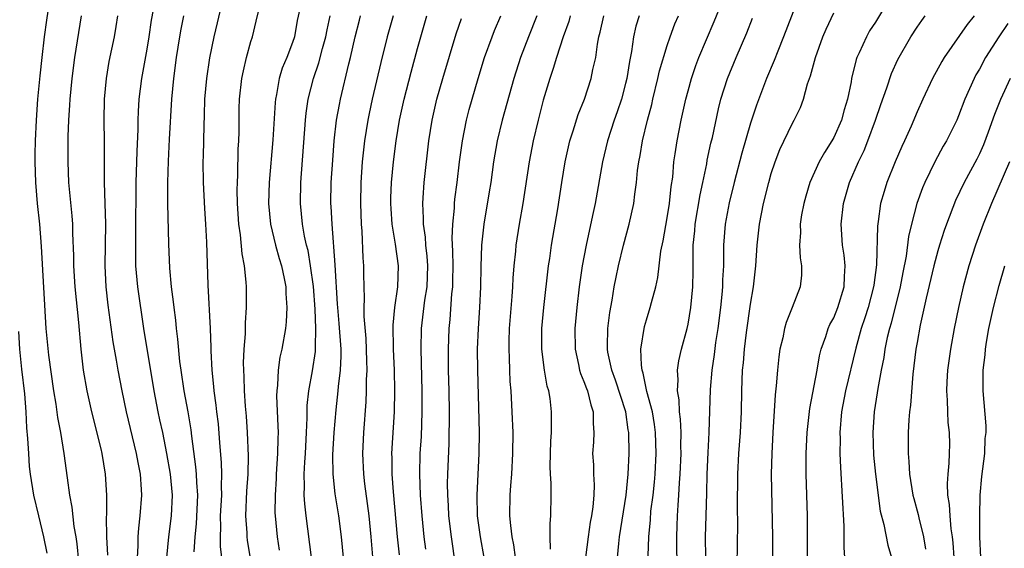
# Model space of a CAD drawing. Units: inches. Extents: x 2610000 to 2613000, y 1473000 to 1476000.
# Drawn here: x 2611511 to 2611605, y 1473576 to 1473627 of the extents above; entities that cross this region are included whole.
import ezdxf

# ---------------------------------------------------------------- set-up
doc = ezdxf.new("R2010")
doc.units = ezdxf.units.IN
doc.header["$MEASUREMENT"] = 0
doc.layers.add('LD26101473_2ft', color=214, linetype='Continuous')

msp = doc.modelspace()

# ---------------------------------------------------------------- linework, layer by layer
at = {"layer": 'LD26101473_2ft'}
for points, elevation in [([(2611516.615, 1473573), (2611516.304, 1473576.304), (2611516.203, 1473577), (2611516.026, 1473577.974), (2611515.824, 1473579.824), (2611515.591, 1473581), (2611515.361, 1473582.639), (2611515.06, 1473585), (2611514.726, 1473587), (2611514.436, 1473588.436), (2611514.273, 1473589.727), (2611514.05, 1473591), (2611513.566, 1473594.434), (2611513.331, 1473597), (2611512.877, 1473604.877), (2611512.703, 1473607), (2611512.492, 1473609), (2611512.325, 1473611), (2611512.277, 1473613), (2611512.277, 1473613.723), (2611512.31, 1473615), (2611512.394, 1473617), (2611512.539, 1473619), (2611512.74, 1473621.26), (2611512.927, 1473623), (2611513.172, 1473625), (2611513.397, 1473626.603), (2611513.737, 1473629)], 11230), ([(2611585.721, 1473629), (2611584.185, 1473625), (2611583.622, 1473623.622), (2611583.281, 1473622.72), (2611582.551, 1473621), (2611581.569, 1473618.431), (2611581, 1473616.714), (2611580.165, 1473613.834), (2611579.432, 1473611), (2611578.951, 1473609.049), (2611578.564, 1473607), (2611578.404, 1473605), (2611578.411, 1473604.411), (2611578.391, 1473603), (2611578.323, 1473601.677), (2611578.316, 1473601), (2611578.256, 1473600.256), (2611578.124, 1473599), (2611577.865, 1473597), (2611577.65, 1473595.65), (2611577.511, 1473594.489), (2611577.282, 1473593), (2611577.124, 1473591.124), (2611576.999, 1473587), (2611576.904, 1473585.096), (2611576.821, 1473583), (2611576.776, 1473581.224), (2611576.694, 1473579), (2611576.65, 1473577), (2611576.687, 1473575)], 11188), ([(2611594.562, 1473629), (2611593, 1473626.401), (2611592.443, 1473625.557), (2611592.136, 1473625), (2611591.447, 1473623.447), (2611591.231, 1473623), (2611591.17, 1473622.83), (2611590.713, 1473621), (2611590.658, 1473620.658), (2611590.32, 1473619), (2611590.008, 1473617.992), (2611589.748, 1473617), (2611589, 1473615.314), (2611588.823, 1473615), (2611588.103, 1473613.897), (2611587.602, 1473613), (2611586.712, 1473611), (2611586.309, 1473609.69), (2611586.116, 1473609), (2611585.909, 1473607.909), (2611585.761, 1473607), (2611585.792, 1473606.208), (2611585.714, 1473605), (2611585.761, 1473603.761), (2611585.907, 1473603), (2611585.887, 1473602.113), (2611585.783, 1473601), (2611585.003, 1473599.003), (2611584.417, 1473597.583), (2611584.271, 1473597), (2611584.097, 1473596.097), (2611583.834, 1473595), (2611583.732, 1473594.268), (2611583.587, 1473593), (2611583.473, 1473591.473), (2611583.369, 1473590.631), (2611583.143, 1473587), (2611583.037, 1473585), (2611582.999, 1473582.999), (2611583.115, 1473577), (2611583.124, 1473575)], 11184), ([(2611530.216, 1473628.216), (2611529.447, 1473625), (2611529.024, 1473622.976), (2611528.72, 1473621), (2611528.551, 1473619), (2611528.514, 1473617.486), (2611528.466, 1473616.466), (2611528.417, 1473613.583), (2611528.393, 1473613), (2611528.404, 1473611), (2611528.524, 1473608.524), (2611528.635, 1473607), (2611528.733, 1473605.267), (2611528.847, 1473601.153), (2611529.067, 1473597), (2611529.152, 1473595.152), (2611529.151, 1473594.849), (2611529.245, 1473593), (2611529.418, 1473591.418), (2611529.44, 1473591), (2611529.641, 1473589.641), (2611529.696, 1473589), (2611529.839, 1473587.839), (2611529.972, 1473586.028), (2611530.137, 1473584.137), (2611530.17, 1473583), (2611530.133, 1473581.867), (2611530.157, 1473581), (2611530.058, 1473579), (2611530.08, 1473577.92), (2611530.031, 1473577), (2611530.055, 1473576.055), (2611530.181, 1473575)], 11220), ([(2611533.279, 1473573), (2611532.676, 1473576.677), (2611532.637, 1473577), (2611532.628, 1473577.372), (2611532.521, 1473579), (2611532.617, 1473581.383), (2611532.719, 1473583), (2611532.752, 1473584.752), (2611532.663, 1473587), (2611532.559, 1473588.559), (2611532.469, 1473589.531), (2611532.37, 1473591), (2611532.341, 1473592.341), (2611532.302, 1473593), (2611532.298, 1473593.703), (2611532.355, 1473595), (2611532.465, 1473596.465), (2611532.468, 1473597.532), (2611532.566, 1473599), (2611532.569, 1473601), (2611532.55, 1473601.45), (2611532.389, 1473603), (2611532.155, 1473604.155), (2611532.003, 1473605.997), (2611531.847, 1473607), (2611531.721, 1473609), (2611531.692, 1473610.308), (2611531.703, 1473611), (2611531.744, 1473611.744), (2611531.783, 1473614.217), (2611531.831, 1473615), (2611531.858, 1473615.858), (2611531.88, 1473618.12), (2611531.908, 1473619), (2611532.124, 1473621), (2611532.274, 1473621.726), (2611532.587, 1473623), (2611533, 1473624.539), (2611533.14, 1473625), (2611533.515, 1473626.486), (2611533.821, 1473627.821)], 11218), ([(2611537.695, 1473627.695), (2611537.454, 1473626.546), (2611537.177, 1473625), (2611537, 1473624.463), (2611536.438, 1473623), (2611536.016, 1473621.984), (2611535.716, 1473621), (2611535.459, 1473619.459), (2611535.356, 1473619), (2611535.321, 1473618.679), (2611535.094, 1473615.094), (2611534.752, 1473611), (2611534.7, 1473609), (2611534.872, 1473607), (2611535.358, 1473605), (2611535.721, 1473603.721), (2611535.943, 1473603), (2611536.205, 1473601.795), (2611536.348, 1473601), (2611536.358, 1473600.358), (2611536.464, 1473599), (2611536.384, 1473597.616), (2611536.317, 1473597), (2611535.959, 1473595), (2611535.775, 1473594.225), (2611535.609, 1473593), (2611535.548, 1473591.548), (2611535.474, 1473591), (2611535.464, 1473590.536), (2611535.6, 1473587.6), (2611535.609, 1473587), (2611535.582, 1473586.418), (2611535.567, 1473585), (2611535.433, 1473583), (2611535.42, 1473582.58), (2611535.324, 1473581), (2611535.31, 1473579.31), (2611535.324, 1473579), (2611535.506, 1473577), (2611535.717, 1473575.717)], 11216), ([(2611571.162, 1473575.162), (2611571.224, 1473577), (2611571.383, 1473578.617), (2611571.439, 1473579.439), (2611571.635, 1473581), (2611571.773, 1473582.228), (2611571.84, 1473583), (2611571.95, 1473585), (2611571.887, 1473587), (2611571.787, 1473587.788), (2611571.572, 1473589), (2611571.054, 1473590.946), (2611570.698, 1473592.698), (2611570.59, 1473593), (2611570.515, 1473593.485), (2611570.477, 1473595), (2611570.82, 1473597.181), (2611571, 1473597.824), (2611571.361, 1473599), (2611571.473, 1473599.473), (2611571.906, 1473601), (2611572.108, 1473601.892), (2611572.4, 1473604.4), (2611572.606, 1473605.394), (2611573, 1473607.625), (2611573.219, 1473609), (2611573.381, 1473610.619), (2611573.523, 1473611.523), (2611573.644, 1473613), (2611573.772, 1473613.772), (2611573.947, 1473615), (2611574.355, 1473617), (2611574.79, 1473619), (2611575, 1473619.808), (2611575.321, 1473621), (2611575.754, 1473622.246), (2611576.042, 1473623), (2611577.521, 1473626.479), (2611578.243, 1473628.243)], 11192), ([(2611516.691, 1473627), (2611516.047, 1473623), (2611515.78, 1473621), (2611515.591, 1473619), (2611515.575, 1473618.425), (2611515.476, 1473617), (2611515.415, 1473615.415), (2611515.419, 1473614.581), (2611515.394, 1473613), (2611515.472, 1473611), (2611515.805, 1473607.805), (2611515.86, 1473607), (2611515.868, 1473606.132), (2611515.962, 1473603.962), (2611515.962, 1473603), (2611516.086, 1473601), (2611516.431, 1473597.569), (2611516.661, 1473595), (2611516.885, 1473593), (2611517.218, 1473591), (2611517.672, 1473589), (2611518.568, 1473585.432), (2611518.663, 1473585), (2611518.998, 1473582.998), (2611519.107, 1473581), (2611519.112, 1473579.112), (2611519.098, 1473578.902), (2611519.135, 1473577), (2611519.233, 1473575.233)], 11228), ([(2611520.173, 1473627), (2611520.02, 1473625.98), (2611519.85, 1473625), (2611519.36, 1473622.64), (2611519.079, 1473621), (2611518.9, 1473619), (2611518.866, 1473617), (2611518.897, 1473614.897), (2611518.907, 1473611), (2611518.977, 1473608.977), (2611519.024, 1473607.024), (2611518.955, 1473603), (2611519.05, 1473601), (2611519.244, 1473599.244), (2611519.723, 1473595.723), (2611520.052, 1473593.948), (2611520.21, 1473593), (2611520.583, 1473591), (2611521.001, 1473589), (2611521.985, 1473585), (2611522.131, 1473584.131), (2611522.353, 1473583), (2611522.451, 1473581.549), (2611522.471, 1473581), (2611522.327, 1473579), (2611522.185, 1473577.815), (2611522.138, 1473577), (2611522.139, 1473576.139), (2611522.071, 1473575)], 11226), ([(2611523.6, 1473627.599), (2611523.412, 1473626.588), (2611523.193, 1473625), (2611523, 1473623.821), (2611522.483, 1473621), (2611522.238, 1473619), (2611522.165, 1473617.835), (2611522.135, 1473617), (2611522.125, 1473616.125), (2611522.03, 1473613.97), (2611521.94, 1473611), (2611521.923, 1473606.077), (2611521.898, 1473603.898), (2611521.92, 1473603), (2611522.088, 1473601), (2611522.69, 1473597), (2611523.654, 1473591), (2611524.042, 1473589), (2611524.226, 1473588.226), (2611524.49, 1473587), (2611524.899, 1473585), (2611525.232, 1473583), (2611525.424, 1473581), (2611525.34, 1473579), (2611525.08, 1473577), (2611524.886, 1473575)], 11224), ([(2611527.54, 1473575.54), (2611527.626, 1473577), (2611527.765, 1473578.235), (2611527.886, 1473581), (2611527.787, 1473582.213), (2611527.764, 1473583), (2611527.708, 1473583.708), (2611527.333, 1473586.667), (2611527.271, 1473587.271), (2611526.98, 1473588.98), (2611526.582, 1473591), (2611526.284, 1473593), (2611526.18, 1473593.82), (2611525.98, 1473595.98), (2611525.851, 1473597), (2611525.777, 1473597.777), (2611525.611, 1473599), (2611525.564, 1473599.564), (2611525.368, 1473601), (2611525.207, 1473602.793), (2611525.105, 1473605.105), (2611525.017, 1473609), (2611525.011, 1473611.011), (2611525.063, 1473613.062), (2611525.169, 1473615.169), (2611525.398, 1473619), (2611525.589, 1473621), (2611525.852, 1473623), (2611526.155, 1473625), (2611526.281, 1473625.719), (2611526.541, 1473627)], 11222), ([(2611538.81, 1473575), (2611538.294, 1473579), (2611538.164, 1473580.164), (2611538.127, 1473581), (2611538.155, 1473581.845), (2611538.118, 1473583), (2611538.173, 1473584.173), (2611538.236, 1473585), (2611538.344, 1473587), (2611538.401, 1473588.401), (2611538.392, 1473589), (2611538.403, 1473589.597), (2611538.548, 1473591), (2611538.928, 1473592.928), (2611539.205, 1473594.795), (2611539.214, 1473595), (2611539.199, 1473595.199), (2611539.234, 1473597), (2611539.16, 1473598.84), (2611539, 1473601.035), (2611538.736, 1473603), (2611538.486, 1473604.486), (2611538.351, 1473605), (2611538.159, 1473605.841), (2611537.955, 1473607), (2611537.747, 1473609), (2611537.779, 1473611), (2611538.25, 1473617), (2611538.32, 1473617.68), (2611538.511, 1473619), (2611539.002, 1473621), (2611539.516, 1473622.484), (2611539.88, 1473623.88), (2611540.201, 1473625), (2611540.322, 1473625.678), (2611540.611, 1473627)], 11214), ([(2611541.893, 1473575), (2611541.701, 1473577), (2611541.437, 1473579), (2611541.105, 1473581.105), (2611540.9, 1473583), (2611540.874, 1473584.874), (2611540.992, 1473587), (2611541.176, 1473589.176), (2611541.387, 1473591), (2611541.409, 1473591.409), (2611541.611, 1473593), (2611541.669, 1473594.331), (2611541.659, 1473595), (2611541.48, 1473597.48), (2611541.337, 1473599), (2611541.328, 1473599.328), (2611541.099, 1473603.099), (2611540.797, 1473607), (2611540.712, 1473608.712), (2611540.685, 1473609), (2611540.712, 1473611), (2611540.856, 1473613.144), (2611541.008, 1473615), (2611541.237, 1473617), (2611541.496, 1473618.505), (2611541.598, 1473619), (2611542.409, 1473622.409), (2611542.57, 1473623), (2611543.016, 1473625), (2611543.422, 1473626.578), (2611543.539, 1473627)], 11212), ([(2611546.668, 1473627), (2611546.096, 1473625), (2611545.478, 1473622.522), (2611544.651, 1473619), (2611544.353, 1473617.647), (2611544.222, 1473617), (2611543.906, 1473615), (2611543.699, 1473613), (2611543.57, 1473611), (2611543.539, 1473609), (2611543.604, 1473607), (2611543.66, 1473606.34), (2611543.763, 1473603.763), (2611543.817, 1473603), (2611543.816, 1473602.184), (2611543.881, 1473599.881), (2611543.848, 1473599), (2611543.849, 1473598.151), (2611544.025, 1473596.025), (2611544.106, 1473593.893), (2611544.121, 1473593), (2611544.073, 1473592.073), (2611544.078, 1473591), (2611544.041, 1473589.958), (2611543.805, 1473587), (2611543.71, 1473585), (2611543.805, 1473583), (2611543.916, 1473582.084), (2611544.182, 1473580.182), (2611544.322, 1473579), (2611544.517, 1473577), (2611544.853, 1473573.147)], 11210), ([(2611547.269, 1473575.269), (2611547.092, 1473577), (2611546.687, 1473581.313), (2611546.561, 1473583), (2611546.565, 1473584.565), (2611546.549, 1473585), (2611546.787, 1473589), (2611546.822, 1473591), (2611546.779, 1473593), (2611546.698, 1473595), (2611546.674, 1473597.326), (2611546.831, 1473599), (2611547.107, 1473601), (2611547.175, 1473603), (2611546.902, 1473605.098), (2611546.582, 1473607), (2611546.47, 1473608.47), (2611546.448, 1473609), (2611546.458, 1473609.541), (2611546.51, 1473611), (2611546.696, 1473613), (2611546.939, 1473615), (2611547.273, 1473617), (2611547.723, 1473619), (2611548.385, 1473621.615), (2611549, 1473623.865), (2611549.889, 1473627)], 11208), ([(2611549.791, 1473575.791), (2611549.645, 1473577), (2611549.438, 1473579), (2611549.286, 1473581), (2611549.216, 1473583), (2611549.273, 1473585), (2611549.373, 1473586.626), (2611549.459, 1473589), (2611549.455, 1473591), (2611549.349, 1473595), (2611549.397, 1473597), (2611549.721, 1473599.721), (2611549.919, 1473601), (2611549.997, 1473603), (2611549.937, 1473603.937), (2611549.813, 1473605), (2611549.769, 1473605.769), (2611549.576, 1473607), (2611549.588, 1473607.589), (2611549.501, 1473609), (2611549.55, 1473609.55), (2611549.63, 1473611), (2611550.097, 1473615), (2611550.41, 1473617), (2611550.866, 1473619), (2611551.436, 1473621), (2611552.723, 1473625.277), (2611553.237, 1473626.763)], 11206), ([(2611553, 1473571.766), (2611552.263, 1473577), (2611552.027, 1473579), (2611551.983, 1473579.983), (2611551.916, 1473581), (2611551.903, 1473582.097), (2611551.921, 1473583), (2611552.036, 1473585.964), (2611552.081, 1473589), (2611552.052, 1473591), (2611551.998, 1473593), (2611551.981, 1473595), (2611552.052, 1473597), (2611552.143, 1473597.858), (2611552.307, 1473600.307), (2611552.388, 1473601), (2611552.408, 1473601.592), (2611552.428, 1473603), (2611552.412, 1473604.412), (2611552.336, 1473605.663), (2611552.39, 1473607), (2611552.55, 1473608.55), (2611552.56, 1473609), (2611552.595, 1473609.405), (2611552.812, 1473611), (2611553.046, 1473613), (2611553.313, 1473615), (2611553.71, 1473617), (2611553.974, 1473618.026), (2611554.828, 1473621), (2611555.442, 1473623), (2611556.17, 1473625), (2611556.407, 1473625.593), (2611557.012, 1473627)], 11204), ([(2611560.482, 1473627), (2611559.684, 1473625), (2611558.909, 1473623), (2611558.257, 1473621), (2611557.152, 1473617), (2611556.663, 1473615), (2611556.32, 1473613), (2611556.048, 1473611), (2611555.903, 1473610.097), (2611555.363, 1473607), (2611555.138, 1473605), (2611555.075, 1473602.926), (2611555.051, 1473601), (2611554.951, 1473599), (2611554.818, 1473597), (2611554.749, 1473595), (2611554.759, 1473593), (2611554.914, 1473587), (2611554.898, 1473585), (2611554.698, 1473581), (2611554.75, 1473579), (2611555.014, 1473577), (2611555.372, 1473575)], 11202), ([(2611563.679, 1473627), (2611563.539, 1473626.461), (2611563.006, 1473625), (2611562.359, 1473623), (2611562.055, 1473621.946), (2611561.718, 1473621), (2611561.088, 1473618.912), (2611560.589, 1473617), (2611560.106, 1473615), (2611559.719, 1473613), (2611559.137, 1473609), (2611558.788, 1473607), (2611558.467, 1473605), (2611558.426, 1473604.426), (2611558.269, 1473603), (2611558.174, 1473601.826), (2611558.143, 1473601), (2611558.078, 1473600.078), (2611557.814, 1473597), (2611557.78, 1473595.78), (2611557.771, 1473595), (2611557.818, 1473594.182), (2611557.844, 1473593), (2611557.889, 1473591.889), (2611557.959, 1473591), (2611558.08, 1473589), (2611558.164, 1473587), (2611558.144, 1473585), (2611558.022, 1473583), (2611557.931, 1473581.931), (2611557.874, 1473581), (2611557.854, 1473579), (2611557.928, 1473578.072), (2611558.071, 1473577), (2611558.225, 1473576.225), (2611558.389, 1473575)], 11200), ([(2611561.791, 1473575.791), (2611561.741, 1473577), (2611561.741, 1473578.259), (2611561.817, 1473579), (2611561.848, 1473581), (2611561.847, 1473582.153), (2611561.786, 1473583), (2611561.754, 1473583.754), (2611561.77, 1473585), (2611561.813, 1473586.187), (2611561.867, 1473587), (2611561.895, 1473587.895), (2611561.894, 1473589), (2611561.742, 1473590.258), (2611561.609, 1473591), (2611561.459, 1473591.459), (2611561.204, 1473593), (2611560.962, 1473595), (2611560.958, 1473597), (2611561.139, 1473599), (2611561.591, 1473603), (2611561.709, 1473603.709), (2611561.892, 1473605), (2611562.493, 1473608.493), (2611562.871, 1473611), (2611563.2, 1473613), (2611563.647, 1473615), (2611563.966, 1473615.966), (2611564.449, 1473617.551), (2611565.04, 1473619), (2611565.699, 1473621), (2611565.864, 1473621.864), (2611566.124, 1473623), (2611566.299, 1473624.299), (2611566.441, 1473625), (2611566.562, 1473625.437), (2611566.893, 1473627)], 11198), ([(2611570.297, 1473627), (2611569.997, 1473626.003), (2611569.768, 1473625), (2611569.576, 1473623.576), (2611569.375, 1473622.625), (2611569.12, 1473621), (2611569, 1473620.511), (2611568.591, 1473619), (2611568.202, 1473617.798), (2611567.91, 1473617), (2611567.255, 1473615), (2611566.765, 1473613), (2611566.072, 1473609), (2611565.829, 1473607.829), (2611565.199, 1473605), (2611564.816, 1473603), (2611564.543, 1473601), (2611564.324, 1473599), (2611564.132, 1473597), (2611564.138, 1473595), (2611564.481, 1473593.519), (2611564.579, 1473593), (2611564.671, 1473592.671), (2611565, 1473591.914), (2611565.243, 1473591.243), (2611565.348, 1473591), (2611565.662, 1473589.663), (2611565.894, 1473589), (2611565.878, 1473587.878), (2611565.946, 1473587), (2611565.912, 1473586.088), (2611565.835, 1473585), (2611565.901, 1473583.901), (2611565.915, 1473583), (2611565.975, 1473581.976), (2611565.946, 1473581), (2611565.856, 1473579.856), (2611565.727, 1473579), (2611565.609, 1473578.391), (2611565.406, 1473577), (2611565.156, 1473575)], 11196), ([(2611568.227, 1473575), (2611568.345, 1473576.345), (2611568.422, 1473577), (2611569.066, 1473581), (2611569.257, 1473583), (2611569.336, 1473585), (2611569.305, 1473587), (2611569.257, 1473587.257), (2611569.02, 1473589), (2611568.034, 1473592.034), (2611567.667, 1473593), (2611567.297, 1473594.703), (2611567.249, 1473595), (2611567.266, 1473595.266), (2611567.281, 1473597), (2611567.474, 1473598.526), (2611567.711, 1473599.711), (2611567.914, 1473601), (2611568.082, 1473601.918), (2611568.327, 1473603), (2611568.812, 1473605), (2611569.354, 1473607), (2611569.798, 1473609), (2611569.891, 1473609.891), (2611570.045, 1473611), (2611570.146, 1473612.146), (2611570.26, 1473613), (2611570.395, 1473613.605), (2611570.624, 1473615), (2611571.111, 1473617), (2611571.506, 1473618.494), (2611571.616, 1473619), (2611572.109, 1473621), (2611572.268, 1473621.732), (2611573, 1473624.171), (2611573.282, 1473625), (2611573.746, 1473626.254), (2611574.07, 1473627)], 11194), ([(2611574.02, 1473572.021), (2611573.919, 1473575.919), (2611573.913, 1473577), (2611573.96, 1473578.04), (2611573.982, 1473579), (2611574.038, 1473580.038), (2611574.121, 1473581), (2611574.18, 1473582.18), (2611574.252, 1473583), (2611574.336, 1473585), (2611574.317, 1473585.683), (2611574.327, 1473587), (2611574.278, 1473588.278), (2611574.176, 1473589), (2611574.142, 1473590.143), (2611573.979, 1473591), (2611574.059, 1473592.06), (2611574.002, 1473593), (2611574.123, 1473593.877), (2611574.385, 1473595), (2611574.909, 1473597), (2611575, 1473597.42), (2611575.26, 1473599), (2611575.451, 1473601), (2611575.481, 1473602.519), (2611575.501, 1473605), (2611575.638, 1473606.362), (2611575.684, 1473607), (2611576.172, 1473609.828), (2611576.43, 1473611), (2611576.794, 1473612.794), (2611576.849, 1473613.152), (2611577.203, 1473614.797), (2611577.338, 1473615.338), (2611577.927, 1473618.074), (2611578.164, 1473619), (2611578.781, 1473621), (2611579.609, 1473623), (2611580.635, 1473625.366), (2611581.207, 1473626.793)], 11190), ([(2611579.734, 1473574.267), (2611579.777, 1473578.223), (2611579.763, 1473579.763), (2611579.791, 1473583), (2611579.89, 1473585), (2611580.028, 1473587), (2611580.124, 1473589), (2611580.163, 1473591), (2611580.24, 1473593), (2611580.314, 1473593.686), (2611580.422, 1473595), (2611580.621, 1473596.621), (2611581, 1473599.33), (2611581.29, 1473601), (2611581.511, 1473603), (2611581.63, 1473605), (2611581.853, 1473607), (2611582.252, 1473609), (2611582.748, 1473611), (2611583, 1473611.876), (2611583.374, 1473613), (2611583.827, 1473614.173), (2611585, 1473616.648), (2611585.205, 1473617), (2611585.792, 1473618.208), (2611586.095, 1473619), (2611586.491, 1473620.491), (2611586.763, 1473621.237), (2611587.236, 1473623), (2611587.963, 1473625), (2611588.271, 1473625.729), (2611589, 1473627.299)], 11186), ([(2611586.457, 1473573.542), (2611586.494, 1473576.494), (2611586.487, 1473579), (2611586.361, 1473583), (2611586.351, 1473584.351), (2611586.354, 1473585), (2611586.451, 1473587), (2611586.702, 1473589.298), (2611587.411, 1473593), (2611587.638, 1473594.362), (2611587.801, 1473595), (2611588.231, 1473596.23), (2611588.47, 1473597), (2611588.637, 1473597.363), (2611589, 1473598.028), (2611589.402, 1473599), (2611590.008, 1473601), (2611590.025, 1473601.975), (2611590.104, 1473603), (2611590.016, 1473604.016), (2611589.854, 1473605), (2611589.702, 1473607), (2611589.929, 1473609), (2611590.519, 1473611), (2611591.385, 1473613), (2611591.912, 1473614.088), (2611592.276, 1473615), (2611593.017, 1473617), (2611593.518, 1473618.482), (2611594.102, 1473620.102), (2611594.542, 1473621.458), (2611595.169, 1473622.831), (2611596.406, 1473625), (2611597, 1473625.907), (2611597.449, 1473626.551), (2611597.795, 1473627)], 11182), ([(2611602.484, 1473627), (2611601.827, 1473626.173), (2611599.601, 1473623), (2611599.376, 1473622.623), (2611598.496, 1473621), (2611597.554, 1473619), (2611597, 1473617.781), (2611596.424, 1473616.424), (2611595.796, 1473615), (2611595.54, 1473614.46), (2611594.917, 1473613), (2611594.114, 1473611), (2611593.842, 1473610.158), (2611593.508, 1473609), (2611593.273, 1473607.273), (2611593.194, 1473606.806), (2611593.111, 1473603.111), (2611592.841, 1473601.159), (2611592.831, 1473601), (2611592.297, 1473599), (2611591.989, 1473598.011), (2611591.63, 1473597), (2611591.109, 1473595.109), (2611590.119, 1473591), (2611589.743, 1473589), (2611589.593, 1473587), (2611589.607, 1473586.393), (2611589.592, 1473585), (2611589.637, 1473583.637), (2611589.978, 1473578.022), (2611589.985, 1473577), (2611589.968, 1473575.968), (2611590.022, 1473575)], 11180), ([(2611605.727, 1473626.273), (2611604.874, 1473625), (2611603.577, 1473623), (2611603, 1473621.904), (2611602.666, 1473621.334), (2611602.49, 1473621), (2611601.604, 1473619), (2611601, 1473617.421), (2611600.817, 1473617), (2611599.826, 1473615), (2611599.518, 1473614.482), (2611598.708, 1473613), (2611597.739, 1473611), (2611597.518, 1473610.481), (2611596.989, 1473609), (2611596.459, 1473607), (2611596.181, 1473605.818), (2611595.948, 1473603.948), (2611595.632, 1473602.369), (2611595.377, 1473601), (2611594.506, 1473597.494), (2611594.35, 1473597), (2611594.137, 1473596.137), (2611593.902, 1473595), (2611593.797, 1473594.203), (2611593.557, 1473593), (2611593.232, 1473591.231), (2611593.181, 1473590.819), (2611592.885, 1473589), (2611592.756, 1473587), (2611592.833, 1473584.833), (2611593.009, 1473583), (2611593.463, 1473579.463), (2611593.819, 1473578.181), (2611594.202, 1473576.202), (2611594.554, 1473575)], 11178), ([(2611605.958, 1473621), (2611605.014, 1473618.986), (2611604.448, 1473617.552), (2611603.837, 1473615.837), (2611603.38, 1473614.62), (2611603, 1473613.775), (2611602.74, 1473613.26), (2611601.527, 1473611), (2611600.714, 1473609.286), (2611599.824, 1473607), (2611599.607, 1473606.393), (2611599.166, 1473605), (2611599, 1473604.432), (2611598.632, 1473603), (2611597.892, 1473599.892), (2611597.31, 1473597.31), (2611597, 1473595.661), (2611596.884, 1473595), (2611596.599, 1473592.599), (2611596.376, 1473589.624), (2611596.294, 1473589), (2611596.226, 1473588.226), (2611596.154, 1473587), (2611596.136, 1473585.864), (2611596.148, 1473585), (2611596.23, 1473584.23), (2611596.293, 1473583), (2611596.612, 1473581), (2611596.684, 1473580.684), (2611597.122, 1473579.122), (2611597.176, 1473578.824), (2611597.621, 1473577), (2611597.811, 1473575.811)], 11176), ([(2611605.896, 1473613), (2611604.162, 1473609), (2611603.355, 1473607), (2611602.621, 1473605), (2611601.987, 1473603), (2611601.445, 1473601), (2611600.981, 1473599), (2611600.572, 1473597), (2611600.215, 1473595), (2611599.946, 1473593), (2611599.876, 1473591.876), (2611599.838, 1473591), (2611599.905, 1473590.095), (2611599.917, 1473589), (2611599.963, 1473587.962), (2611600.087, 1473587), (2611600.107, 1473585.893), (2611600.105, 1473585), (2611600.066, 1473584.066), (2611599.952, 1473583), (2611599.887, 1473582.113), (2611599.936, 1473581), (2611600.099, 1473580.099), (2611600.139, 1473579), (2611600.235, 1473577.765), (2611600.366, 1473577), (2611600.43, 1473576.43), (2611600.531, 1473575)], 11174), ([(2611603.121, 1473575), (2611603.034, 1473577), (2611603.033, 1473578.967), (2611603.082, 1473581), (2611603.227, 1473582.772), (2611603.503, 1473585), (2611603.555, 1473586.445), (2611603.631, 1473587), (2611603.644, 1473587.644), (2611603.369, 1473591), (2611603.354, 1473591.354), (2611603.372, 1473593), (2611603.546, 1473594.454), (2611603.583, 1473595), (2611603.691, 1473595.691), (2611603.916, 1473597), (2611604.341, 1473599), (2611604.882, 1473601.118), (2611605.441, 1473603)], 11172), ([(2611513.423, 1473575.423), (2611513.112, 1473577), (2611512.608, 1473579), (2611512.125, 1473581), (2611511.814, 1473583), (2611511.738, 1473583.738), (2611511.643, 1473585), (2611511.566, 1473586.434), (2611511.457, 1473587.457), (2611511.391, 1473589), (2611511.271, 1473590.729), (2611511, 1473593.084), (2611510.806, 1473595), (2611510.704, 1473596.704)], 11232)]:
    msp.add_lwpolyline(points, dxfattribs=dict(at, elevation=elevation))

doc.saveas('drawing.dxf')
